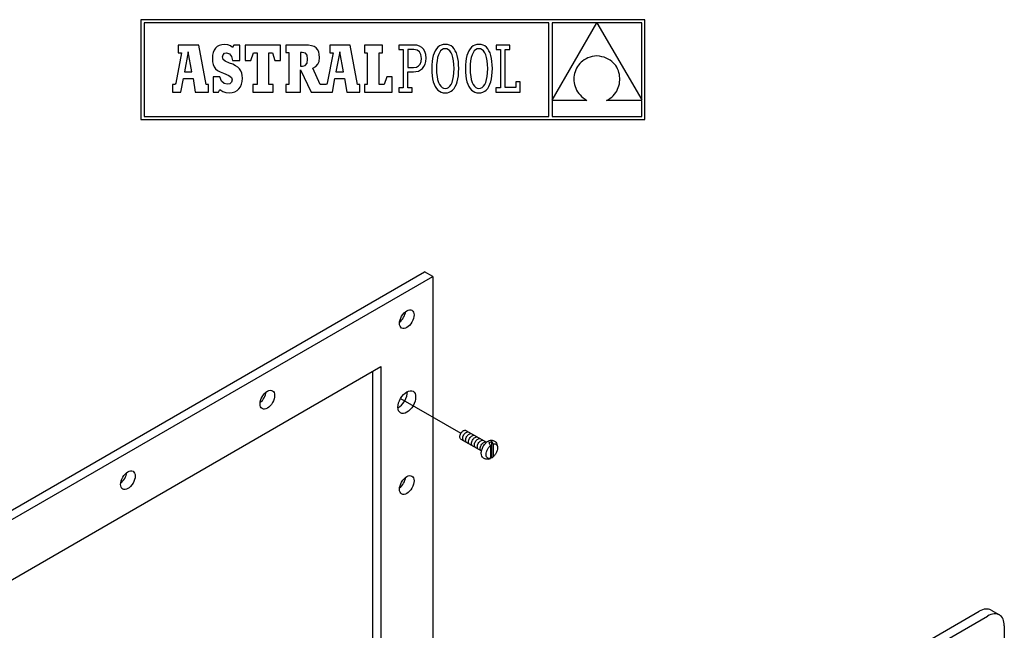
# Model space of a CAD drawing. Extents: x -208 to 100, y 88 to 244.
# Drawn here: x -136 to -54, y 189 to 239 of the extents above; entities that cross this region are included whole.
import ezdxf

# ---------------------------------------------------------------- set-up
doc = ezdxf.new("R2010")
doc.units = 0
doc.header["$LTSCALE"] = 10
doc.header["$MEASUREMENT"] = 0
doc.linetypes.add('CENTER', pattern=[2, 1.25, -0.25, 0.25, -0.25])
doc.layers.get('0').update_dxf_attribs({"linetype": 'CONTINUOUS'})
doc.layers.add('E', color=2, linetype='CENTER')
doc.layers.add('R4', color=141, linetype='CONTINUOUS')

msp = doc.modelspace()

# ---------------------------------------------------------------- linework, layer by layer
at = {"color": 7, "linetype": 'Continuous'}
for p, q in [((-125.579, 239.457), (-125.579, 231.151)), ((-83.651, 239.457), (-125.579, 239.457)), ((-83.651, 231.151), (-83.651, 239.457)), ((-125.315, 239.193), (-125.315, 231.415)), ((-91.647, 239.193), (-125.315, 239.193)), ((-91.647, 231.415), (-91.647, 239.193)), ((-87.658, 239.183), (-91.371, 239.183)), ((-91.371, 232.752), (-87.658, 239.183)), ((-91.371, 239.183), (-91.371, 232.752)), ((-83.915, 239.183), (-87.645, 239.183)), ((-87.645, 239.183), (-83.915, 232.783)), ((-83.915, 232.783), (-83.915, 239.183)), ((-120.776, 237.333), (-122.475, 237.333)), ((-122.475, 237.333), (-122.475, 236.708)), ((-121.647, 236.795), (-121.966, 235.125)), ((-121.343, 235.125), (-121.647, 236.795)), ((-120.166, 234.064), (-120.776, 237.333)), ((-119.493, 236.928), (-119.575, 236.728)), ((-119.379, 237.094), (-119.493, 236.928)), ((-119.234, 237.224), (-119.379, 237.094)), ((-119.06, 237.318), (-119.234, 237.224)), ((-118.857, 237.376), (-119.06, 237.318)), ((-118.626, 237.395), (-118.857, 237.376)), ((-118.363, 237.37), (-118.626, 237.395)), ((-118.143, 237.292), (-118.363, 237.37)), ((-117.953, 237.157), (-118.143, 237.292)), ((-117.849, 237.338), (-117.953, 237.157)), ((-117.367, 237.338), (-117.849, 237.338)), ((-117.367, 236.058), (-117.367, 237.338)), ((-116.912, 237.347), (-116.912, 236.069)), ((-113.963, 237.347), (-116.912, 237.347)), ((-113.963, 236.069), (-113.963, 237.347)), ((-113.536, 237.344), (-113.536, 236.717)), ((-111.945, 237.344), (-113.536, 237.344)), ((-111.639, 237.33), (-111.945, 237.344)), ((-111.381, 237.288), (-111.639, 237.33)), ((-111.171, 237.215), (-111.381, 237.288)), ((-111.004, 237.109), (-111.171, 237.215)), ((-110.879, 236.968), (-111.004, 237.109)), ((-110.793, 236.788), (-110.879, 236.968)), ((-110.744, 236.569), (-110.793, 236.788)), ((-109.868, 237.333), (-109.868, 236.708)), ((-108.169, 237.333), (-109.868, 237.333)), ((-109.04, 236.795), (-109.359, 235.125)), ((-108.736, 235.125), (-109.04, 236.795)), ((-107.559, 234.064), (-108.169, 237.333)), ((-105.481, 237.347), (-106.991, 237.347)), ((-106.991, 237.347), (-106.991, 236.708)), ((-105.481, 236.708), (-105.481, 237.347)), ((-104.135, 237.346), (-104.134, 236.983)), ((-103.77, 237.346), (-104.135, 237.346)), ((-104.134, 236.983), (-103.77, 236.983)), ((-102.863, 237.346), (-103.77, 237.346)), ((-103.77, 236.983), (-103.77, 233.789)), ((-102.88, 236.982), (-103.378, 236.982)), ((-103.378, 236.982), (-103.378, 235.481)), ((-102.607, 236.934), (-102.88, 236.982)), ((-102.625, 237.325), (-102.863, 237.346)), ((-102.41, 237.261), (-102.625, 237.325)), ((-102.407, 236.792), (-102.607, 236.934)), ((-102.222, 237.154), (-102.41, 237.261)), ((-102.284, 236.559), (-102.407, 236.792)), ((-102.067, 237.002), (-102.222, 237.154)), ((-101.949, 236.803), (-102.067, 237.002)), ((-101.875, 236.556), (-101.949, 236.803)), ((-101.097, 236.871), (-101.183, 236.684)), ((-100.996, 237.031), (-101.097, 236.871)), ((-100.879, 237.164), (-100.996, 237.031)), ((-100.747, 237.269), (-100.879, 237.164)), ((-100.651, 236.857), (-100.75, 236.713)), ((-100.6, 237.345), (-100.747, 237.269)), ((-100.538, 236.96), (-100.651, 236.857)), ((-100.437, 237.392), (-100.6, 237.345)), ((-100.411, 237.022), (-100.538, 236.96)), ((-100.26, 237.407), (-100.437, 237.392)), ((-100.271, 237.043), (-100.411, 237.022)), ((-100.129, 237.022), (-100.271, 237.043)), ((-100.083, 237.392), (-100.26, 237.407)), ((-100, 236.96), (-100.129, 237.022)), ((-99.921, 237.346), (-100.083, 237.392)), ((-99.883, 236.856), (-100, 236.96)), ((-99.773, 237.27), (-99.921, 237.346)), ((-99.781, 236.711), (-99.883, 236.856)), ((-99.641, 237.166), (-99.773, 237.27)), ((-99.525, 237.033), (-99.641, 237.166)), ((-99.423, 236.873), (-99.525, 237.033)), ((-99.337, 236.687), (-99.423, 236.873)), ((-98.297, 236.871), (-98.383, 236.684)), ((-98.196, 237.031), (-98.297, 236.871)), ((-98.079, 237.164), (-98.196, 237.031)), ((-97.947, 237.269), (-98.079, 237.164)), ((-97.851, 236.857), (-97.95, 236.713)), ((-97.8, 237.345), (-97.947, 237.269)), ((-97.738, 236.96), (-97.851, 236.857)), ((-97.637, 237.392), (-97.8, 237.345)), ((-97.611, 237.022), (-97.738, 236.96)), ((-97.46, 237.407), (-97.637, 237.392)), ((-97.471, 237.043), (-97.611, 237.022)), ((-97.329, 237.022), (-97.471, 237.043)), ((-97.283, 237.392), (-97.46, 237.407)), ((-97.2, 236.96), (-97.329, 237.022)), ((-97.12, 237.346), (-97.283, 237.392)), ((-97.083, 236.856), (-97.2, 236.96)), ((-96.973, 237.27), (-97.12, 237.346)), ((-96.981, 236.711), (-97.083, 236.856)), ((-96.841, 237.166), (-96.973, 237.27)), ((-96.724, 237.033), (-96.841, 237.166)), ((-96.623, 236.873), (-96.724, 237.033)), ((-96.537, 236.687), (-96.623, 236.873)), ((-96.025, 237.347), (-96.025, 236.969)), ((-94.892, 237.347), (-96.025, 237.347)), ((-96.025, 236.969), (-95.662, 236.969)), ((-95.662, 236.969), (-95.662, 233.801)), ((-95.27, 236.97), (-94.892, 236.97)), ((-95.27, 233.803), (-95.27, 236.97)), ((-94.892, 236.97), (-94.892, 237.347)), ((-122.199, 236.708), (-122.683, 234.188)), ((-122.475, 236.708), (-122.199, 236.708)), ((-119.625, 236.495), (-119.642, 236.229)), ((-119.642, 236.229), (-119.627, 235.959)), ((-119.627, 235.959), (-119.58, 235.729)), ((-119.575, 236.728), (-119.625, 236.495)), ((-118.787, 236.359), (-118.746, 236.541)), ((-118.741, 236.157), (-118.787, 236.359)), ((-118.746, 236.541), (-118.633, 236.662)), ((-118.567, 236.005), (-118.741, 236.157)), ((-118.633, 236.662), (-118.46, 236.706)), ((-118.207, 235.851), (-118.567, 236.005)), ((-118.46, 236.706), (-118.214, 236.629)), ((-118.214, 236.629), (-118.041, 236.408)), ((-118.041, 236.408), (-117.953, 236.058)), ((-117.953, 236.058), (-117.367, 236.058)), ((-116.912, 236.069), (-116.447, 236.069)), ((-116.447, 236.069), (-116.229, 236.708)), ((-116.229, 236.708), (-115.91, 236.708)), ((-115.91, 236.708), (-115.91, 234.064)), ((-114.937, 236.708), (-114.646, 236.708)), ((-114.937, 234.064), (-114.937, 236.708)), ((-114.646, 236.708), (-114.428, 236.069)), ((-114.428, 236.069), (-113.963, 236.069)), ((-113.536, 236.717), (-113.282, 236.717)), ((-113.282, 236.717), (-113.282, 234.064)), ((-112.158, 236.717), (-112.303, 236.717)), ((-112.303, 236.717), (-112.303, 235.587)), ((-111.898, 236.666), (-112.158, 236.717)), ((-111.759, 236.493), (-111.898, 236.666)), ((-111.762, 235.839), (-111.717, 236.173)), ((-111.717, 236.173), (-111.759, 236.493)), ((-110.853, 235.748), (-110.757, 235.988)), ((-110.757, 235.988), (-110.728, 236.307)), ((-110.728, 236.307), (-110.744, 236.569)), ((-109.592, 236.708), (-110.076, 234.188)), ((-109.868, 236.708), (-109.592, 236.708)), ((-106.991, 236.708), (-106.745, 236.708)), ((-106.745, 236.708), (-106.745, 234.064)), ((-105.771, 234.064), (-105.771, 236.708)), ((-105.771, 236.708), (-105.481, 236.708)), ((-102.349, 235.758), (-102.269, 235.969)), ((-102.241, 236.237), (-102.284, 236.559)), ((-102.269, 235.969), (-102.241, 236.237)), ((-101.933, 235.752), (-101.871, 235.987)), ((-101.849, 236.259), (-101.875, 236.556)), ((-101.871, 235.987), (-101.849, 236.259)), ((-101.348, 235.975), (-101.372, 235.691)), ((-101.309, 236.235), (-101.348, 235.975)), ((-101.254, 236.472), (-101.309, 236.235)), ((-101.183, 236.684), (-101.254, 236.472)), ((-100.948, 236.038), (-100.978, 235.732)), ((-100.899, 236.303), (-100.948, 236.038)), ((-100.833, 236.529), (-100.899, 236.303)), ((-100.75, 236.713), (-100.833, 236.529)), ((-99.695, 236.526), (-99.781, 236.711)), ((-99.626, 236.301), (-99.695, 236.526)), ((-99.574, 236.035), (-99.626, 236.301)), ((-99.543, 235.73), (-99.574, 236.035)), ((-99.266, 236.475), (-99.337, 236.687)), ((-99.211, 236.238), (-99.266, 236.475)), ((-99.172, 235.977), (-99.211, 236.238)), ((-99.148, 235.693), (-99.172, 235.977)), ((-98.548, 235.975), (-98.572, 235.691)), ((-98.509, 236.235), (-98.548, 235.975)), ((-98.454, 236.472), (-98.509, 236.235)), ((-98.383, 236.684), (-98.454, 236.472)), ((-98.148, 236.038), (-98.178, 235.732)), ((-98.099, 236.303), (-98.148, 236.038)), ((-98.033, 236.529), (-98.099, 236.303)), ((-97.95, 236.713), (-98.033, 236.529)), ((-96.895, 236.526), (-96.981, 236.711)), ((-96.825, 236.301), (-96.895, 236.526)), ((-96.774, 236.035), (-96.825, 236.301)), ((-96.743, 235.73), (-96.774, 236.035)), ((-96.466, 236.475), (-96.537, 236.687)), ((-96.411, 236.238), (-96.466, 236.475)), ((-96.372, 235.977), (-96.411, 236.238)), ((-96.348, 235.693), (-96.372, 235.977)), ((-88.828, 236.019), (-88.953, 235.914)), ((-88.692, 236.114), (-88.828, 236.019)), ((-88.544, 236.199), (-88.692, 236.114)), ((-88.385, 236.273), (-88.544, 236.199)), ((-88.214, 236.335), (-88.385, 236.273)), ((-88.033, 236.384), (-88.214, 236.335)), ((-87.842, 236.42), (-88.033, 236.384)), ((-87.639, 236.441), (-87.842, 236.42)), ((-87.425, 236.419), (-87.639, 236.441)), ((-87.225, 236.381), (-87.425, 236.419)), ((-87.037, 236.329), (-87.225, 236.381)), ((-86.862, 236.263), (-87.037, 236.329)), ((-86.7, 236.184), (-86.862, 236.263)), ((-86.55, 236.094), (-86.7, 236.184)), ((-86.414, 235.993), (-86.55, 236.094)), ((-86.29, 235.882), (-86.414, 235.993)), ((-119.58, 235.729), (-119.496, 235.535)), ((-119.496, 235.535), (-119.371, 235.37)), ((-119.371, 235.37), (-119.2, 235.23)), ((-119.2, 235.23), (-118.979, 235.107)), ((-117.936, 235.744), (-118.207, 235.851)), ((-117.71, 235.629), (-117.936, 235.744)), ((-117.525, 235.501), (-117.71, 235.629)), ((-117.38, 235.358), (-117.525, 235.501)), ((-117.271, 235.198), (-117.38, 235.358)), ((-117.196, 235.017), (-117.271, 235.198)), ((-112.303, 235.587), (-112.152, 235.587)), ((-112.299, 235.287), (-111.422, 233.425)), ((-112.298, 233.425), (-112.299, 235.287)), ((-112.152, 235.587), (-111.904, 235.648)), ((-111.904, 235.648), (-111.762, 235.839)), ((-111.292, 235.421), (-111.027, 235.566)), ((-110.66, 234.064), (-111.292, 235.421)), ((-111.027, 235.566), (-110.853, 235.748)), ((-103.378, 235.481), (-102.896, 235.481)), ((-102.913, 235.117), (-102.699, 235.134)), ((-102.896, 235.481), (-102.665, 235.512)), ((-102.699, 235.134), (-102.499, 235.186)), ((-102.665, 235.512), (-102.482, 235.605)), ((-102.499, 235.186), (-102.318, 235.273)), ((-102.482, 235.605), (-102.349, 235.758)), ((-102.318, 235.273), (-102.161, 235.396)), ((-102.161, 235.396), (-102.031, 235.556)), ((-102.031, 235.556), (-101.933, 235.752)), ((-101.372, 235.691), (-101.38, 235.386)), ((-101.38, 235.386), (-101.372, 235.079)), ((-100.978, 235.732), (-100.988, 235.386)), ((-100.988, 235.386), (-100.977, 235.041)), ((-99.532, 235.386), (-99.543, 235.73)), ((-99.543, 235.04), (-99.532, 235.386)), ((-99.14, 235.386), (-99.148, 235.693)), ((-99.148, 235.08), (-99.14, 235.386)), ((-98.572, 235.691), (-98.58, 235.386)), ((-98.58, 235.386), (-98.572, 235.079)), ((-98.178, 235.732), (-98.188, 235.386)), ((-98.188, 235.386), (-98.177, 235.041)), ((-96.732, 235.386), (-96.743, 235.73)), ((-96.743, 235.04), (-96.732, 235.386)), ((-96.34, 235.386), (-96.348, 235.693)), ((-96.348, 235.08), (-96.34, 235.386)), ((-89.406, 235.276), (-89.461, 235.131)), ((-89.339, 235.416), (-89.406, 235.276)), ((-89.26, 235.551), (-89.339, 235.416)), ((-89.17, 235.679), (-89.26, 235.551)), ((-89.067, 235.801), (-89.17, 235.679)), ((-88.953, 235.914), (-89.067, 235.801)), ((-86.178, 235.762), (-86.29, 235.882)), ((-86.08, 235.634), (-86.178, 235.762)), ((-85.993, 235.498), (-86.08, 235.634)), ((-85.92, 235.357), (-85.993, 235.498)), ((-85.859, 235.211), (-85.92, 235.357)), ((-85.81, 235.06), (-85.859, 235.211)), ((-122.252, 233.425), (-122.052, 234.564)), ((-122.052, 234.564), (-121.249, 234.559)), ((-121.966, 235.125), (-121.343, 235.125)), ((-121.249, 234.559), (-121.057, 233.425)), ((-119.585, 234.716), (-119.585, 233.431)), ((-119.02, 234.716), (-119.585, 234.716)), ((-118.871, 234.354), (-119.02, 234.716)), ((-118.979, 235.107), (-118.704, 234.996)), ((-118.67, 234.149), (-118.871, 234.354)), ((-118.704, 234.996), (-118.27, 234.817)), ((-118.27, 234.817), (-118.056, 234.65)), ((-118.056, 234.65), (-117.999, 234.447)), ((-117.999, 234.447), (-118.053, 234.261)), ((-117.215, 234.08), (-117.159, 234.317)), ((-117.153, 234.812), (-117.196, 235.017)), ((-117.159, 234.317), (-117.139, 234.582)), ((-117.139, 234.582), (-117.153, 234.812)), ((-109.646, 233.425), (-109.445, 234.564)), ((-109.445, 234.564), (-108.643, 234.559)), ((-109.359, 235.125), (-108.736, 235.125)), ((-108.643, 234.559), (-108.45, 233.425)), ((-105.132, 234.704), (-105.35, 234.064)), ((-104.682, 234.704), (-105.132, 234.704)), ((-104.682, 233.425), (-104.682, 234.704)), ((-103.378, 235.117), (-102.913, 235.117)), ((-103.378, 233.789), (-103.378, 235.117)), ((-101.372, 235.079), (-101.349, 234.795)), ((-101.349, 234.795), (-101.31, 234.534)), ((-101.31, 234.534), (-101.255, 234.297)), ((-100.977, 235.041), (-100.946, 234.736)), ((-100.946, 234.736), (-100.896, 234.471)), ((-100.896, 234.471), (-100.828, 234.245)), ((-99.69, 234.243), (-99.622, 234.468)), ((-99.622, 234.468), (-99.573, 234.734)), ((-99.573, 234.734), (-99.543, 235.04)), ((-99.268, 234.299), (-99.212, 234.536)), ((-99.212, 234.536), (-99.172, 234.797)), ((-99.172, 234.797), (-99.148, 235.08)), ((-98.572, 235.079), (-98.549, 234.795)), ((-98.549, 234.795), (-98.51, 234.534)), ((-98.51, 234.534), (-98.455, 234.297)), ((-98.177, 235.041), (-98.146, 234.736)), ((-98.146, 234.736), (-98.096, 234.471)), ((-98.096, 234.471), (-98.028, 234.245)), ((-96.89, 234.243), (-96.822, 234.468)), ((-96.822, 234.468), (-96.773, 234.734)), ((-96.773, 234.734), (-96.743, 235.04)), ((-96.468, 234.299), (-96.412, 234.536)), ((-96.412, 234.536), (-96.372, 234.797)), ((-96.372, 234.797), (-96.348, 235.08)), ((-89.554, 234.678), (-89.56, 234.522)), ((-89.56, 234.522), (-89.554, 234.367)), ((-89.535, 234.831), (-89.554, 234.678)), ((-89.554, 234.367), (-89.535, 234.211)), ((-89.504, 234.983), (-89.535, 234.831)), ((-89.461, 235.131), (-89.504, 234.983)), ((-85.773, 234.906), (-85.81, 235.06)), ((-85.749, 234.749), (-85.773, 234.906)), ((-85.75, 234.275), (-85.738, 234.433)), ((-85.737, 234.591), (-85.749, 234.749)), ((-85.738, 234.433), (-85.737, 234.591)), ((-122.969, 234.064), (-122.969, 233.425)), ((-122.86, 234.064), (-122.969, 234.064)), ((-122.793, 234.071), (-122.86, 234.064)), ((-122.729, 234.106), (-122.793, 234.071)), ((-122.683, 234.188), (-122.729, 234.106)), ((-119.962, 234.064), (-120.166, 234.064)), ((-119.962, 233.425), (-119.962, 234.064)), ((-119.139, 233.431), (-119.02, 233.649)), ((-119.02, 233.649), (-118.766, 233.49)), ((-118.403, 234.084), (-118.67, 234.149)), ((-118.197, 234.132), (-118.403, 234.084)), ((-118.053, 234.261), (-118.197, 234.132)), ((-117.775, 233.459), (-117.589, 233.561)), ((-117.589, 233.561), (-117.433, 233.7)), ((-117.433, 233.7), (-117.307, 233.874)), ((-117.307, 233.874), (-117.215, 234.08)), ((-116.273, 234.064), (-116.273, 233.425)), ((-115.91, 234.064), (-116.273, 234.064)), ((-114.588, 234.064), (-114.937, 234.064)), ((-114.588, 233.425), (-114.588, 234.064)), ((-113.536, 234.064), (-113.536, 233.425)), ((-113.282, 234.064), (-113.536, 234.064)), ((-110.253, 234.064), (-110.66, 234.064)), ((-110.186, 234.071), (-110.253, 234.064)), ((-110.122, 234.106), (-110.186, 234.071)), ((-110.076, 234.188), (-110.122, 234.106)), ((-107.356, 234.064), (-107.559, 234.064)), ((-107.356, 233.425), (-107.356, 234.064)), ((-106.991, 234.064), (-106.991, 233.425)), ((-106.745, 234.064), (-106.991, 234.064)), ((-105.35, 234.064), (-105.771, 234.064)), ((-104.132, 233.789), (-104.132, 233.426)), ((-103.77, 233.789), (-104.132, 233.789)), ((-103.012, 233.789), (-103.378, 233.789)), ((-103.012, 233.426), (-103.012, 233.789)), ((-101.255, 234.297), (-101.185, 234.085)), ((-101.185, 234.085), (-101.1, 233.898)), ((-101.1, 233.898), (-100.999, 233.739)), ((-100.999, 233.739), (-100.883, 233.606)), ((-100.883, 233.606), (-100.752, 233.502)), ((-100.828, 234.245), (-100.742, 234.06)), ((-100.752, 233.502), (-100.605, 233.426)), ((-100.742, 234.06), (-100.641, 233.915)), ((-100.641, 233.915), (-100.525, 233.812)), ((-100.525, 233.812), (-100.396, 233.749)), ((-100.396, 233.749), (-100.255, 233.728)), ((-100.255, 233.728), (-100.115, 233.749)), ((-100.115, 233.749), (-99.987, 233.811)), ((-99.987, 233.811), (-99.873, 233.914)), ((-99.926, 233.426), (-99.778, 233.502)), ((-99.873, 233.914), (-99.774, 234.058)), ((-99.778, 233.502), (-99.645, 233.607)), ((-99.774, 234.058), (-99.69, 234.243)), ((-99.645, 233.607), (-99.528, 233.74)), ((-99.528, 233.74), (-99.426, 233.901)), ((-99.426, 233.901), (-99.339, 234.087)), ((-99.339, 234.087), (-99.268, 234.299)), ((-98.455, 234.297), (-98.385, 234.085)), ((-98.385, 234.085), (-98.3, 233.898)), ((-98.3, 233.898), (-98.199, 233.739)), ((-98.199, 233.739), (-98.083, 233.606)), ((-98.083, 233.606), (-97.952, 233.502)), ((-98.028, 234.245), (-97.942, 234.06)), ((-97.952, 233.502), (-97.805, 233.426)), ((-97.942, 234.06), (-97.841, 233.915)), ((-97.841, 233.915), (-97.725, 233.812)), ((-97.725, 233.812), (-97.596, 233.749)), ((-97.596, 233.749), (-97.454, 233.728)), ((-97.454, 233.728), (-97.315, 233.749)), ((-97.315, 233.749), (-97.187, 233.811)), ((-97.187, 233.811), (-97.073, 233.914)), ((-97.126, 233.426), (-96.978, 233.502)), ((-97.073, 233.914), (-96.973, 234.058)), ((-96.978, 233.502), (-96.845, 233.607)), ((-96.973, 234.058), (-96.89, 234.243)), ((-96.845, 233.607), (-96.728, 233.74)), ((-96.728, 233.74), (-96.626, 233.901)), ((-96.626, 233.901), (-96.539, 234.087)), ((-96.539, 234.087), (-96.468, 234.299)), ((-95.662, 233.801), (-96.039, 233.801)), ((-96.039, 233.801), (-96.039, 233.425)), ((-94.385, 233.803), (-95.27, 233.803)), ((-94.385, 234.283), (-94.385, 233.803)), ((-94.021, 234.283), (-94.385, 234.283)), ((-94.021, 233.425), (-94.021, 234.283)), ((-89.535, 234.211), (-89.503, 234.057)), ((-89.503, 234.057), (-89.459, 233.904)), ((-89.459, 233.904), (-89.402, 233.754)), ((-89.402, 233.754), (-89.332, 233.608)), ((-89.332, 233.608), (-89.248, 233.466)), ((-86.079, 233.387), (-85.994, 233.523)), ((-85.994, 233.523), (-85.921, 233.665)), ((-85.921, 233.665), (-85.861, 233.812)), ((-85.861, 233.812), (-85.812, 233.963)), ((-85.812, 233.963), (-85.775, 234.118)), ((-85.775, 234.118), (-85.75, 234.275)), ((-122.969, 233.425), (-122.252, 233.425)), ((-121.057, 233.425), (-119.962, 233.425)), ((-119.585, 233.431), (-119.139, 233.431)), ((-118.766, 233.49), (-118.512, 233.402)), ((-118.512, 233.402), (-118.227, 233.374)), ((-118.227, 233.374), (-117.989, 233.396)), ((-117.989, 233.396), (-117.775, 233.459)), ((-116.273, 233.425), (-114.588, 233.425)), ((-113.536, 233.425), (-112.298, 233.425)), ((-111.422, 233.425), (-109.646, 233.425)), ((-108.45, 233.425), (-107.356, 233.425)), ((-106.991, 233.425), (-104.682, 233.425)), ((-104.132, 233.426), (-103.012, 233.426)), ((-100.605, 233.426), (-100.443, 233.38)), ((-100.443, 233.38), (-100.266, 233.364)), ((-100.266, 233.364), (-100.088, 233.38)), ((-100.088, 233.38), (-99.926, 233.426)), ((-97.805, 233.426), (-97.643, 233.38)), ((-97.643, 233.38), (-97.466, 233.364)), ((-97.466, 233.364), (-97.288, 233.38)), ((-97.288, 233.38), (-97.126, 233.426)), ((-96.039, 233.425), (-94.021, 233.425)), ((-91.371, 232.748), (-91.371, 231.415)), ((-88.468, 232.748), (-91.371, 232.748)), ((-89.248, 233.466), (-89.152, 233.329)), ((-89.152, 233.329), (-89.042, 233.197)), ((-89.042, 233.197), (-88.919, 233.073)), ((-88.919, 233.073), (-88.782, 232.956)), ((-88.782, 232.956), (-88.632, 232.848)), ((-88.632, 232.848), (-88.468, 232.748)), ((-86.834, 232.748), (-86.679, 232.829)), ((-83.915, 232.748), (-86.834, 232.748)), ((-86.679, 232.829), (-86.536, 232.921)), ((-86.536, 232.921), (-86.404, 233.024)), ((-86.404, 233.024), (-86.284, 233.136)), ((-86.284, 233.136), (-86.175, 233.257)), ((-86.175, 233.257), (-86.079, 233.387)), ((-83.915, 231.415), (-83.915, 232.748)), ((-125.579, 231.151), (-83.651, 231.151)), ((-125.315, 231.415), (-91.647, 231.415)), ((-91.371, 231.415), (-83.915, 231.415))]:
    msp.add_line(p, q, dxfattribs=at)
at = {"layer": 'E'}
msp.add_line((-103.98, 207.943), (-98.964, 205.047), dxfattribs=at)
at = {"layer": 'R4'}
for p, q in [((-164.341, 182.493), (-101.987, 218.493)), ((-163.648, 182.093), (-101.294, 218.093)), ((-101.294, 218.093), (-101.987, 218.493)), ((-101.294, 218.093), (-101.294, 172.093)), ((-159.318, 179.593), (-105.625, 210.593)), ((-105.625, 210.593), (-105.625, 174.593)), ((-106.317, 210.193), (-106.317, 174.993)), ((-98.549, 205.286), (-96.831, 204.295)), ((-98.964, 204.568), (-97.246, 203.576)), ((-96.263, 204.446), (-96.116, 204.361)), ((-95.959, 204.116), (-95.92, 203.942)), ((-97.093, 203.008), (-96.946, 202.924)), ((-96.531, 202.965), (-96.531, 202.965)), ((-96.494, 202.997), (-96.421, 203.039)), ((-115.405, 155.839), (-55.822, 190.239)), ((-54.842, 190.336), (-54.149, 189.936)), ((-114.712, 155.439), (-55.129, 189.839)), ((-53.744, 189.039), (-53.744, 146.239))]:
    msp.add_line(p, q, dxfattribs=at)
for points in [[(-98.964, 204.568, -0.156851), (-99.023, 204.633, -0.106617), (-99.05, 204.758, -0.072341), (-99.03, 204.893, -0.058752), (-98.964, 205.047, -0.058752)], [(-98.964, 205.047, -0.058752), (-98.863, 205.181, -0.072341), (-98.756, 205.266, -0.106617), (-98.635, 205.305, -0.156851), (-98.549, 205.286, -0.156851)], [(-98.721, 204.428, -0.156851), (-98.78, 204.493, -0.106617), (-98.807, 204.618, -0.072341), (-98.788, 204.753, -0.058752), (-98.721, 204.907, -0.058752)], [(-98.721, 204.907, -0.058752), (-98.621, 205.041, -0.072341), (-98.514, 205.126, -0.106617), (-98.392, 205.165, -0.156851), (-98.306, 205.146, -0.156851)], [(-98.479, 204.767, -0.058752), (-98.378, 204.901, -0.072341), (-98.271, 204.986, -0.106617), (-98.15, 205.025, -0.156851), (-98.064, 205.006, -0.156851)], [(-98.236, 204.627, -0.058752), (-98.136, 204.761, -0.072341), (-98.029, 204.846, -0.106617), (-97.907, 204.885, -0.156851), (-97.821, 204.866, -0.156851)], [(-98.479, 204.288, -0.156851), (-98.538, 204.353, -0.106617), (-98.565, 204.478, -0.072341), (-98.545, 204.613, -0.058752), (-98.479, 204.767, -0.058752)], [(-98.236, 204.148, -0.156851), (-98.295, 204.213, -0.106617), (-98.322, 204.338, -0.072341), (-98.303, 204.473, -0.058752), (-98.236, 204.627, -0.058752)], [(-97.994, 204.008, -0.156851), (-98.053, 204.073, -0.106617), (-98.08, 204.198, -0.072341), (-98.06, 204.333, -0.058752), (-97.994, 204.487, -0.058752)], [(-97.994, 204.487, -0.058752), (-97.893, 204.621, -0.072341), (-97.786, 204.706, -0.106617), (-97.665, 204.745, -0.156851), (-97.579, 204.726, -0.156851)], [(-97.751, 203.868, -0.156851), (-97.81, 203.933, -0.106617), (-97.837, 204.058, -0.072341), (-97.818, 204.193, -0.058752), (-97.751, 204.347, -0.058752)], [(-97.751, 204.347, -0.058752), (-97.651, 204.481, -0.072341), (-97.544, 204.566, -0.106617), (-97.422, 204.605, -0.156851), (-97.336, 204.586, -0.156851)], [(-97.509, 203.728, -0.156851), (-97.568, 203.793, -0.106617), (-97.595, 203.918, -0.072341), (-97.575, 204.053, -0.058752), (-97.509, 204.207, -0.058752)], [(-97.509, 204.207, -0.058752), (-97.409, 204.341, -0.072341), (-97.301, 204.426, -0.106617), (-97.18, 204.465, -0.156851), (-97.094, 204.446, -0.156851)], [(-97.266, 203.588, -0.156851), (-97.325, 203.653, -0.106617), (-97.352, 203.778, -0.072341), (-97.333, 203.913, -0.058752), (-97.266, 204.067, -0.058752)], [(-97.266, 204.067, -0.058752), (-97.166, 204.201, -0.072341), (-97.059, 204.286, -0.106617), (-96.937, 204.325, -0.156851), (-96.851, 204.306, -0.156851)], [(-97.093, 203.967, -0.058752), (-96.892, 204.236, -0.072341), (-96.678, 204.405, -0.106617), (-96.435, 204.483, -0.156851), (-96.263, 204.446, -0.156851)], [(-96.722, 203.752, -0.058752), (-96.559, 203.971, -0.028587), (-96.494, 204.031, -0.106617)], [(-96.641, 204.246, -0.035036), (-96.531, 204.32, -0.04996), (-96.421, 204.37)], [(-96.274, 204.155, -0.045347), (-96.187, 204.172, -0.156851), (-96.047, 204.142, -0.156851), (-95.951, 204.036, -0.106617), (-95.908, 203.833, -0.072341), (-95.939, 203.613, -0.058752), (-96.047, 203.363, -0.058752), (-96.21, 203.144, -0.028587), (-96.274, 203.084, -0.106617)], [(-96.116, 204.361, -0.156851), (-95.998, 204.231, -0.050261), (-95.959, 204.116)], [(-97.093, 203.008, -0.156851), (-97.211, 203.139, -0.106617), (-97.265, 203.388, -0.072341), (-97.225, 203.658, -0.058752), (-97.093, 203.967, -0.058752)], [(-96.494, 202.96, -0.045347), (-96.582, 202.944, -0.156851), (-96.722, 202.974, -0.156851), (-96.817, 203.08, -0.106617), (-96.861, 203.282, -0.072341), (-96.829, 203.502, -0.058752), (-96.722, 203.752, -0.058752)], [(-96.648, 202.907, -0.063807), (-96.774, 202.887, -0.156851), (-96.946, 202.924)]]:
    msp.add_lwpolyline(points, format="xyb", dxfattribs=at)
for points in [[(-96.494, 204.031), (-96.494, 202.96)], [(-96.421, 204.37), (-96.421, 203.039)], [(-96.274, 204.155), (-96.274, 203.084)]]:
    msp.add_lwpolyline(points, dxfattribs=at)
for centre, radius, start, end in [((-96.825, 203.962), 0.338, 11.7577, 56.97127), ((-96.605, 204.086), 0.338, 11.7577, 56.97127), ((-96.855, 203.746), 0.864, 283.81451, 294.63762), ((-96.396, 203.22), 0.182, 262.22801, 311.9789)]:
    msp.add_arc(centre, radius, start, end, dxfattribs=at)
for centre, major_axis in [((-103.46, 214.543), (-0.429, -0.742)), ((-115.064, 207.843), (-0.429, -0.742)), ((-103.46, 207.643), (-0.521, -0.902)), ((-126.669, 201.143), (-0.429, -0.742)), ((-103.46, 200.743), (-0.429, -0.742))]:
    msp.add_ellipse(centre, major_axis=major_axis, ratio=0.57735, dxfattribs=at)
for centre, major_axis, start_param, end_param in [((-104.152, 214.943), (-0.429, -0.742), 0.940957, 2.200636), ((-115.757, 208.243), (-0.429, -0.742), 0.940957, 2.200636), ((-104.152, 208.043), (-0.521, -0.902), 0.72818, 2.413413), ((-127.362, 201.543), (-0.429, -0.742), 0.940957, 2.200636), ((-104.152, 201.143), (-0.429, -0.742), 0.940957, 2.200636), ((-55.822, 188.639), (-0.98, -1.697), 3.141593, 3.926991), ((-55.129, 188.239), (-0.98, -1.697), 2.356194, 3.926991)]:
    msp.add_ellipse(centre, major_axis=major_axis, ratio=0.57735, start_param=start_param, end_param=end_param, dxfattribs=at)

doc.saveas('drawing.dxf')
